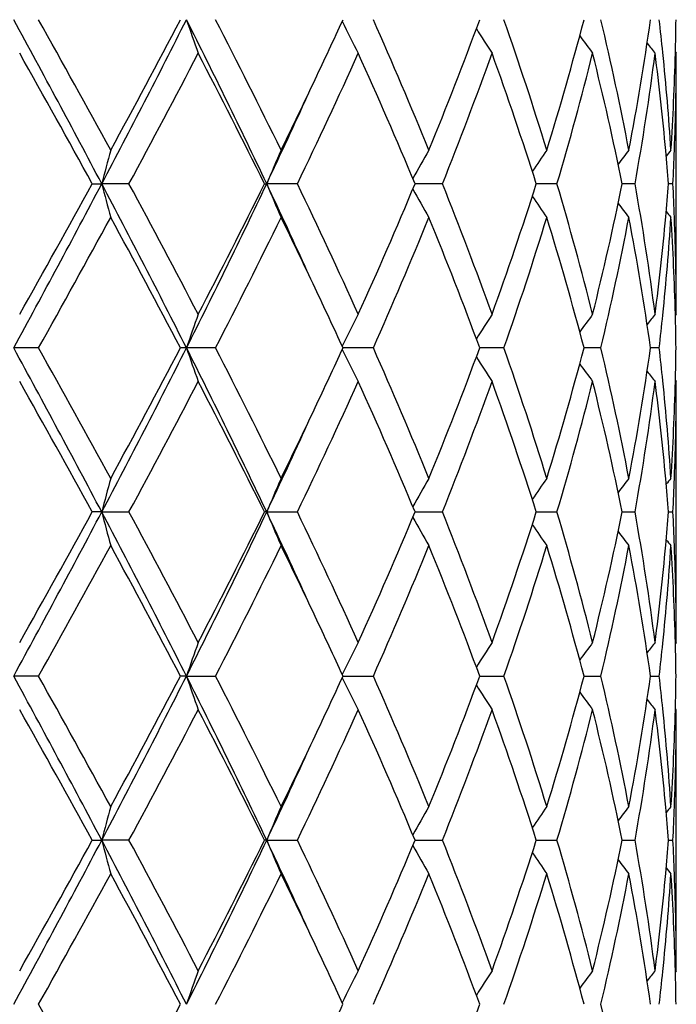
# Model space of a CAD drawing. Units: inches. Extents: x 0.8 to 21.3, y 2.6 to 12.4.
# Drawn here: x 2.3 to 2.4, y 9.9 to 10.2 of the extents above; entities that cross this region are included whole.
import ezdxf

# ---------------------------------------------------------------- set-up
doc = ezdxf.new("R2010")
doc.units = ezdxf.units.IN
doc.header["$LTSCALE"] = 1.21
doc.header["$MEASUREMENT"] = 0
doc.layers.get('0').update_dxf_attribs({"linetype": 'CONTINUOUS'})

msp = doc.modelspace()

# ---------------------------------------------------------------- linework, layer by layer
at = {"color": 7, "linetype": 'CONTINUOUS'}
for p, q in [((2.4470407391, 10.1823817313), (2.4473183379, 10.1820458101)), ((2.4473183383, 10.1047859524), (2.4473183383, 10.1820458097)), ((2.2744414194, 10.1434156142), (2.2772454188, 10.1434155817)), ((2.2852911429, 10.1434156142), (2.2772454188, 10.1434155817)), ((2.3254247535, 10.1434156142), (2.3260693719, 10.1434155817)), ((2.3351576551, 10.1434156142), (2.3260693719, 10.1434155817)), ((2.3781123283, 10.1434156142), (2.3699840552, 10.1434155869)), ((2.4120012359, 10.1434156142), (2.4058856902, 10.1434155938)), ((2.4319980323, 10.1434156033), (2.4313288507, 10.143415601)), ((2.4351250466, 10.1434156142), (2.4319980323, 10.1434156033)), ((2.4463242359, 10.1434156142), (2.4450379657, 10.1434156093)), ((2.4473183383, 10.1047859524), (2.4470407264, 10.1044500101)), ((2.2585370736, 10.0948303106), (2.2511684043, 10.0948318605)), ((2.3023182031, 10.0948318605), (2.3005824662, 10.0948303106)), ((2.3109387448, 10.0948303106), (2.3023182031, 10.0948318605)), ((2.3576430145, 10.0948303106), (2.3486566839, 10.0948318549)), ((2.3897820158, 10.0948318605), (2.3891416967, 10.0948318212)), ((2.3963079354, 10.0948303106), (2.3897820158, 10.0948318605)), ((2.424994687, 10.0948303106), (2.4200080501, 10.09483204)), ((2.4422647958, 10.0948303106), (2.4397074898, 10.0948316361)), ((2.4470407264, 10.0852137108), (2.4473183383, 10.0848777685)), ((2.4473183383, 10.0076179112), (2.4473183383, 10.0848777685)), ((2.2772454188, 10.0462481392), (2.2744414194, 10.0462481067)), ((2.2772454188, 10.0462481392), (2.2852911429, 10.0462481067)), ((2.3260693719, 10.0462481392), (2.3254247535, 10.0462481067)), ((2.3260693719, 10.0462481392), (2.3351576551, 10.0462481067)), ((2.3699840552, 10.046248134), (2.3781123283, 10.0462481067)), ((2.4058856902, 10.0462481271), (2.4120012359, 10.0462481067)), ((2.4313288507, 10.0462481199), (2.4319980323, 10.0462481176)), ((2.4319980323, 10.0462481176), (2.4351250466, 10.0462481067)), ((2.4450379657, 10.0462481116), (2.4463242359, 10.0462481067)), ((2.4473183379, 10.0076179108), (2.4470407391, 10.0072819896)), ((2.2585362229, 9.9976639777), (2.2511683924, 9.9976639159)), ((2.30231818, 9.9976639159), (2.3005832654, 9.9976639777)), ((2.30231818, 9.9976639159), (2.3109379629, 9.9976639777)), ((2.3486566695, 9.9976639189), (2.3576423409, 9.9976639777)), ((2.3891416849, 9.9976639326), (2.3897818403, 9.9976639366)), ((2.3897818403, 9.9976639366), (2.3963074039, 9.9976639777)), ((2.4200080188, 9.9976639459), (2.4249943243, 9.9976639777)), ((2.4397075161, 9.9976639603), (2.44226462, 9.9976639777)), ((2.4473183383, 9.9877096273), (2.4470407232, 9.9880455742)), ((2.4473183383, 9.91045045), (2.4473183383, 9.9877096273)), ((2.2744419221, 9.9490800702), (2.2772456627, 9.9490801434)), ((2.2852906479, 9.9490800702), (2.2772456627, 9.9490801434)), ((2.3260697648, 9.9490801434), (2.3254252074, 9.9490800702)), ((2.3260697648, 9.9490801434), (2.335157214, 9.9490800702)), ((2.3699844375, 9.9490801315), (2.3781119631, 9.9490800702)), ((2.4058859816, 9.9490801157), (2.4120009649, 9.9490800702)), ((2.4313290332, 9.9490800995), (2.4319981576, 9.9490800943)), ((2.4319981576, 9.9490800943), (2.4351248834, 9.9490800702)), ((2.4450380364, 9.9490800811), (2.4463241887, 9.9490800702)), ((2.447318338, 9.9104504497), (2.4470407256, 9.9101145275))]:
    msp.add_line(p, q, dxfattribs=at)
for centre, radius, start, end in [((2.1973183383, 10.9573318605), 1.1875, 282.1468786804, 347.8536540059), ((-1.2239902471, 8.2954577554), 3.9589896837, 27.8251644326, 28.6231772239), ((-1.2383846891, 8.2338755423), 4.0078306166, 28.615951315, 29.2469365075), ((-0.208576031, 11.4570301325), 2.811563883, 332.1461082141, 333.2602733643), ((-0.3555097254, 11.5901305719), 3.0015995386, 331.4017759481, 332.238298132), ((0.3673908871, 9.2159812717), 2.1671538492, 25.3375561705, 26.7673498615), ((2.8587313351, 10.3804464073), 0.5874586974, 198.7102674279, 199.7384441245), ((0.3845733334, 9.2009460067), 2.1663490475, 26.0812466231, 27.2243888544), ((0.7884694022, 10.9091505123), 1.7171168173, 334.6624747313, 335.3138019063), ((2.7804235167, 10.4023584306), 0.4806926823, 206.0150149171, 207.2789611067), ((1.0361983363, 9.6063543287), 1.4454047218, 22.2378443948, 23.9022481935), ((1.1997289278, 10.6330558339), 1.2685555927, 337.7818131387, 339.6542954109), ((1.3826109992, 9.837536981), 1.0738827923, 17.1038613251, 19.2733785757), ((1.4755126513, 10.4402779662), 0.9765823549, 342.9151994425, 345.271933595), ((1.5788245672, 9.9900946532), 0.8699246657, 10.818018224, 13.4204394823), ((1.6284223189, 10.3069447611), 0.8193873015, 349.1974449122, 351.9358544834), ((1.669071361, 10.1026946044), 0.7783336202, 5.8693350327, 6.5885650739), ((1.6964134109, 10.2019650303), 0.7509050036, 358.4804073762, 359.2396033466), ((2.7710522798, 10.4266794419), 0.4504868475, 211.790050765, 212.8910155401), ((2.7810934652, 10.4492526865), 0.4471525048, 215.8663638149, 216.6963715216), ((2.7925685332, 10.4655286321), 0.4515834003, 218.3994999503, 218.8845348255), ((1.6799200607, 10.1037938105), 0.7674293878, 3.7039800468, 5.870525552), ((-1.3370080823, 8.1593921018), 4.120548119, 28.7830915254, 29.3977842401), ((-0.1036178097, 11.4357828737), 2.7160815737, 331.5872146469, 332.5097463569), ((0.3526388344, 9.1649665939), 2.2021005354, 26.3801808742, 27.5076957167), ((0.8100446877, 10.8788845681), 1.693187569, 334.254822193, 335.6974840925), ((1.0203264817, 9.5796511229), 1.4626710567, 22.6707428372, 24.3208274232), ((1.2567927422, 10.5911627049), 1.2074084107, 338.2329896947, 340.1938527942), ((1.3735329723, 9.8146186738), 1.0834479571, 17.6663049819, 19.8237334024), ((1.5080553481, 10.4112617673), 0.9427935771, 343.4950364582, 345.9289917212), ((1.5737432325, 9.9690771094), 0.8751265707, 11.4910691566, 14.0847936629), ((1.644710872, 10.2844223528), 0.8028931854, 349.8850685577, 352.674298104), ((1.6710385149, 10.0830323555), 0.7763516204, 5.1882592853, 7.3272804499), ((1.6918597233, 10.2021209138), 0.7554612244, 356.3001323386, 358.4777475638), ((1.6965003288, 10.1820493577), 0.7508180095, 357.8077079813, 359.9997292757), ((0.6496257405, 10.9751261369), 1.8708383338, 333.9443233703, 334.6560187659), ((0.6569514915, 10.9337222011), 1.8467644818, 334.6630253157, 335.5565713988), ((2.9739632175, 9.9637989299), 0.7194983201, 164.7234576516, 165.5436999996), ((2.8045995978, 9.9446815483), 0.5181567265, 156.2495718878, 157.4468442067), ((2.771123723, 9.9211496747), 0.4599549145, 149.6767161505, 150.878032725), ((2.7748856206, 9.8970924103), 0.4467118197, 144.9913541607, 145.9676343996), ((2.7869756776, 9.8772076934), 0.4487318978, 142.0167907207, 142.6839302926), ((1.681309013, 10.0839841407), 0.7660371328, 4.4496510303, 5.1868277239), ((2.7958836504, 9.8655491403), 0.4532521624, 140.5789134205, 140.8628216397), ((1.6929823408, 10.182168093), 0.7543379648, 357.0552572309, 357.8089176876), ((-1.2253099819, 11.9921005163), 3.9604962217, 331.3767419576, 332.1744447057), ((-1.5472112373, 12.2444203317), 4.361106494, 330.61883571, 331.1996155821), ((-0.2115608751, 8.8282463607), 2.8149292794, 26.7406599891, 27.8534841889), ((2.9739086101, 10.3230145734), 0.719441033, 194.4560237595, 195.2763442409), ((-0.1919163751, 8.8041770103), 2.8160463641, 27.506960469, 28.3967336371), ((0.3662308396, 11.0714261685), 2.1684489207, 333.2328716519, 334.6617991894), ((0.2878128714, 11.1548297719), 2.2748232416, 332.510013356, 333.6014701309), ((0.6553620234, 9.3523787456), 1.8485135434, 24.4436322782, 25.3363478205), ((2.8045611649, 10.3421296974), 0.5181135935, 202.5527517241, 203.7501406566), ((0.7718477188, 9.3901058956), 1.7353424701, 24.3203505589, 25.7279496039), ((0.9888999788, 10.7208505061), 1.4969385253, 335.6977802145, 337.3100702879), ((2.7710893837, 10.3656580925), 0.4599135449, 209.1214977295, 210.3229456894), ((1.2358906263, 9.687728399), 1.2297647149, 19.8242465908, 21.7494358822), ((1.3558359907, 10.4782233174), 1.1021345116, 340.1943302679, 342.3151492473), ((1.4960748612, 9.8722914613), 0.9552117198, 14.0870484641, 16.4893257792), ((1.5639247963, 10.3199856133), 0.8851927816, 345.9298023145, 348.4939929047), ((1.6387755924, 10.0014970707), 0.8088963628, 7.3361912026, 10.1046792455), ((1.6804923806, 10.2029178601), 0.7668567945, 354.8134051691, 355.549810856), ((1.69260446, 10.1046453849), 0.7547162586, 2.1913146935, 2.9446148461), ((2.77485193, 10.3897115358), 0.4466687058, 214.0318864601, 215.0082830853), ((2.7869361251, 10.4095887667), 0.4486794677, 217.3156062389, 217.9828415541), ((-1.0415087779, 11.9441635902), 3.7828989866, 330.733907788, 331.4024039298), ((-0.2502116717, 8.7530912229), 2.8821559344, 27.7447658995, 28.6159457823), ((0.4493166153, 11.0534050785), 2.0939189574, 332.7554678227, 333.9381388632), ((0.673839365, 9.3233593551), 1.8439664337, 25.3387297183, 26.0608245237), ((1.068029022, 10.6669288196), 1.410814449, 336.0770166791, 337.7822087646), ((1.2229804762, 9.6628250039), 1.2436084682, 20.3272531805, 22.2372755263), ((1.4004782564, 10.4434292359), 1.0550809453, 340.7070231062, 342.9151754066), ((1.4888033512, 9.8503365717), 0.9627666493, 14.7114195904, 17.1019431509), ((1.5885667704, 10.2946476682), 0.8599636031, 346.5643107205, 349.1968419952), ((1.6351955259, 9.9810097084), 0.8125235732, 8.0527497085, 10.8142540636), ((1.6677801941, 10.204157336), 0.7796289848, 352.6771694235, 354.807141911), ((1.6825359197, 10.1828186553), 0.7648048772, 354.1257720253, 356.2996972531), ((2.7958383915, 10.4212408738), 0.453191175, 219.136761934, 219.420717538), ((1.6931685444, 10.0847696398), 0.7541512885, 1.5204285557, 3.7017689582), ((1.6960002583, 10.1047725779), 0.7513180801, 0.0010199413, 2.1915238682), ((0.8058907831, 9.3857816042), 1.6979044469, 24.6833569509, 25.3420056131), ((2.8553182233, 9.9075786578), 0.583843116, 160.258659838, 161.2932121754), ((2.7789975098, 9.8851924205), 0.4790956929, 152.7193099929, 153.9874859301), ((2.7707579766, 9.8603428341), 0.4501362625, 147.1090042823, 148.2108468024), ((2.7812345593, 9.8374801817), 0.4473247324, 143.3042713785, 144.133979501), ((2.7925184622, 9.8213480868), 0.4515162026, 141.1159172087, 141.6010393974), ((1.6702808975, 10.1840085841), 0.7771173343, 353.4106080982, 354.1309743937), ((1.6964695036, 10.0848668169), 0.750848913, 0.7604348757, 1.5196992553), ((-1.4691059327, 8.0667072229), 4.2371842877, 27.851600663, 28.5972126737), ((-1.2279980144, 8.1424172665), 3.9959784305, 28.6154195242, 29.248268758), ((-0.3427891586, 11.4291408358), 2.9625957195, 332.1742502017, 333.2316056203), ((-0.3611388188, 11.4960021551), 3.0079964648, 331.4022775968, 332.2370107214), ((0.2891973742, 9.080578131), 2.2541885679, 25.3653772717, 26.739951887), ((2.858821947, 10.283306839), 0.5875536013, 198.7100545857, 199.7380734008), ((0.3876081656, 9.1052856586), 2.162960734, 26.0807372242, 27.2256560899), ((0.7866815699, 10.8128446965), 1.7191013109, 334.6620550652, 335.3125823695), ((1.0375096716, 9.5097359345), 1.443983197, 22.2373770307, 23.9033975255), ((1.1988286467, 10.5362465073), 1.2695243816, 337.7822218357, 339.6532497322), ((1.3832653092, 9.7405788506), 1.0731959096, 17.1034630484, 19.2743384389), ((1.4750748665, 10.3432395418), 0.9770386756, 342.9155190325, 345.2711182261), ((1.5791585969, 9.8929957788), 0.8695837339, 10.8177222593, 13.4211250249), ((1.6282287726, 10.2098115366), 0.8195838001, 349.1976425684, 351.9353536595), ((1.6691698171, 10.0055338617), 0.7782349916, 5.8695428879, 6.5888746203), ((1.6964695036, 10.104796904), 0.750848913, 358.4803007448, 359.2395651243), ((2.7804855407, 10.3052179652), 0.4807604469, 206.0147098482, 207.2784942288), ((2.7710796698, 10.3295245679), 0.4505169975, 211.7896187868, 212.8905301161), ((2.7810941025, 10.3520804356), 0.4471505001, 215.8658588483, 216.6958902722), ((2.7925184623, 10.3683156341), 0.4515162027, 218.3989606025, 218.8840827913), ((-1.3422907786, 8.0592574394), 4.1266068028, 28.7838824861, 29.3976662218), ((-0.0997409406, 11.3365754861), 2.711701087, 331.5861469239, 332.51015897), ((0.3511761999, 9.0670415672), 2.2037474443, 26.3809283464, 27.5075881666), ((0.8115209529, 10.7810375301), 1.6915626788, 334.2538342182, 335.697865619), ((1.0197255488, 9.4822140431), 1.4633294613, 22.6714132871, 24.3207362105), ((1.2574896473, 10.4937362993), 1.2066651877, 338.2321351168, 340.1941824102), ((1.3732542021, 9.7173514826), 1.0837438319, 17.6668539395, 19.8236665452), ((1.5084062859, 10.314001496), 0.9424307458, 343.4943822892, 345.9292434675), ((1.5736198979, 9.8718786636), 0.8752535966, 11.4914454345, 14.0847593463), ((1.6448729197, 10.1872314023), 0.8027295393, 349.8846844584, 352.6744450934), ((1.6709606247, 9.9858551393), 0.7764300446, 5.1884697708, 7.3272188946), ((1.6800498235, 10.0066368587), 0.7672992292, 3.7038366891, 5.8706940325), ((1.6918106768, 10.1049560051), 0.7555103214, 356.3001932061, 358.4776092801), ((1.6965245696, 10.0848811098), 0.7507937687, 357.8077111794, 359.9997450132), ((0.6477050769, 10.8788818241), 1.8729692022, 333.9447663369, 334.6556794212), ((0.6234425954, 10.8520947029), 1.883700248, 334.6719901132, 335.548029788), ((2.9687077828, 9.8680296944), 0.714060232, 164.7205649432, 165.5470670564), ((2.8022174943, 9.848536172), 0.5155647937, 156.2468994665, 157.4502081528), ((2.770331389, 9.8244383708), 0.4590407688, 149.6759121096, 150.8796444714), ((2.774844899, 9.799957021), 0.4466601725, 144.9917075876, 145.9681228669), ((2.7871688067, 9.7798954466), 0.4489733398, 142.0173768153, 142.6841753917), ((1.6813577019, 9.9868188036), 0.7659884223, 4.4497717205, 5.1870122544), ((2.7958383917, 9.768422847), 0.4531911752, 140.5792824621, 140.863238066), ((1.6930236531, 10.0849995354), 0.7542966531, 357.0551756254, 357.8088948372), ((-1.4661846021, 12.0242010164), 4.2338594575, 331.4027273681, 332.1489309754), ((-1.5373030598, 12.1417105946), 4.3497539026, 330.6184112016, 331.2007130329), ((-0.3397022037, 8.6649635714), 2.9591150562, 26.7675054093, 27.8261130122), ((2.9687796318, 10.2244887979), 0.7141353515, 194.4532200451, 195.2796223037), ((-0.1944760705, 8.7056692228), 2.8189354683, 27.5070840956, 28.3959549007), ((0.2910203035, 11.0110174577), 2.2521555338, 333.2596333609, 334.6354606071), ((0.290458736, 11.0563028717), 2.2718488772, 332.5096128098, 333.6025105993), ((0.6247818456, 9.2410155537), 1.8822270755, 24.4518463118, 25.3285569736), ((2.8022642598, 10.2439835705), 0.5156169819, 202.5502070179, 203.7533768876), ((0.7708809352, 9.2924969467), 1.7364050409, 24.3204700631, 25.7272236514), ((0.989991519, 10.6231999619), 1.4957451356, 335.697417221, 337.3110125185), ((1.2354284838, 9.5903912217), 1.2302568296, 19.8243575799, 21.7487999314), ((1.3563565579, 10.3808739889), 1.1015833117, 340.1940275055, 342.3159341102), ((1.4958339368, 9.7750613081), 0.9554605166, 14.0871446387, 16.4888271819), ((1.5641731674, 10.2227587572), 0.8849375636, 345.9295866099, 348.4945505707), ((1.6386538307, 9.9043123123), 0.8090192623, 7.336264297, 10.1043690412), ((1.6804503696, 10.1057519578), 0.7668988035, 354.8135864196, 355.5499348262), ((1.6925665085, 10.0074769785), 0.7547542061, 2.1912901345, 2.9445349471), ((2.770374379, 10.2680862356), 0.4590920957, 209.1208383548, 210.3244127697), ((2.7748894619, 10.2925739527), 0.4467164818, 214.0323706948, 215.0086407449), ((2.7872165048, 10.312641822), 0.4490360593, 217.3162956587, 217.9829833281), ((2.7958836509, 10.3241145811), 0.453252163, 219.1371783604, 219.4210865793), ((-1.050532057, 11.8519534037), 3.7931941891, 330.7352112698, 331.4019009076), ((-0.2449998632, 8.6587382688), 2.8762328693, 27.7434707318, 28.6164551882), ((0.4465781202, 10.9575965048), 2.096975937, 332.7567015116, 333.9376630109), ((0.6758229588, 9.2271453574), 1.8417657165, 25.3383640375, 26.0612938263), ((1.0668379374, 10.570259423), 1.4121053618, 336.0781259275, 337.7817814842), ((1.223828557, 9.5659951926), 1.2426957527, 20.3262201185, 22.2376713319), ((1.3998889683, 10.3464498351), 1.055699424, 340.7079352496, 342.9148248496), ((1.4892067737, 9.7532882906), 0.9623460718, 14.7106319434, 17.1022350191), ((1.5882748578, 10.1975397834), 0.8602614741, 346.5649416529, 349.1966006409), ((1.6353609394, 9.8838717908), 0.812355589, 8.0522914571, 10.8144091473), ((1.6679078263, 10.1069746612), 0.7795005283, 352.6770404954, 354.8074197693), ((1.682445965, 10.0856583703), 0.7648950955, 354.1258848595, 356.2996095417), ((1.6932015967, 9.9876040008), 0.7541181994, 1.5203131458, 3.7018069759), ((1.695962028, 10.0076040622), 0.7513563104, 0.001056069, 2.1915066982), ((0.8069877208, 9.2891531102), 1.6966824743, 24.6822758546, 25.3414475078), ((2.8552784626, 9.8104213771), 0.5838020576, 160.2583357998, 161.2929526479), ((2.7789738921, 9.7880326959), 0.4790708903, 152.7188993964, 153.9871245798), ((2.770759165, 9.7631698689), 0.4501399344, 147.1085602019, 148.210373493), ((2.781259687, 9.7402890155), 0.447358699, 143.3038197632, 144.1334449003), ((2.7925685333, 9.7241350887), 0.4515834005, 141.1154651746, 141.6005000496), ((1.6701593669, 10.086850365), 0.7772391744, 353.4109285384, 354.1311713549), ((1.6964134109, 9.9876986906), 0.7509050036, 0.7603966534, 1.519592648), ((-1.4741044179, 7.96683872), 4.2428655986, 27.8523077361, 28.5969235825), ((-1.2220976613, 8.0485555914), 3.9892149274, 28.6143094254, 29.2482425069), ((-0.3425453604, 11.3318311984), 2.962314211, 332.1744741084, 333.2319285228), ((-0.3626646792, 11.3996180547), 3.009711755, 331.4030663645, 332.2373382807), ((0.287020895, 8.9823297378), 2.2566184081, 25.3664866269, 26.7395868929), ((2.8551015046, 10.1848389393), 0.583612794, 198.7063411854, 199.7413207988), ((0.3892859868, 9.0089821932), 2.1610733421, 26.0796886193, 27.225627985), ((0.7849792838, 10.71646078), 1.7209754329, 334.6626589443, 335.3125381655), ((2.7788295699, 10.2072163223), 0.4789066309, 206.0119658174, 207.2806657232), ((1.0382053767, 9.4128771899), 1.4432219133, 22.2364373704, 23.9033684766), ((1.1985433212, 10.4391785616), 1.2698266423, 337.7828789347, 339.6534980035), ((1.3835890726, 9.6435247649), 1.07285274, 17.1026949828, 19.2743090549), ((1.4749158725, 10.2461102819), 0.9772022571, 342.9160440994, 345.2712981007), ((1.5793013965, 9.7958624115), 0.8694368298, 10.8171977264, 13.4210967186), ((1.628136352, 10.1126554442), 0.8196769567, 349.1979837775, 351.9354439247), ((1.6693003228, 9.9083807852), 0.7781036524, 5.8694225459, 6.5888942227), ((1.6964364512, 10.0076295727), 0.7508819695, 358.4803063759, 359.2395565158), ((2.7706183889, 10.2320621434), 0.4499698491, 211.7886919201, 212.8909604344), ((2.7811159864, 10.2549265886), 0.4471765889, 215.8656876532, 216.6956832568), ((2.792417649, 10.2710657055), 0.4513863861, 218.3987665449, 218.884034618), ((-1.3425880055, 7.9618714893), 4.1269726726, 28.7845437371, 29.3982751855), ((-0.09737719, 11.2381870859), 2.7090409602, 331.5850546602, 332.5099769977), ((0.351133352, 8.9698257941), 2.203807448, 26.3815399525, 27.5081720178), ((0.8124412083, 10.6834591693), 1.6905551439, 334.2528057312, 335.6977008914), ((1.0197330069, 9.3850342543), 1.4633274621, 22.6719446729, 24.3212720591), ((1.2579383815, 10.3964096177), 1.2061892789, 338.2312224119, 340.1940454159), ((1.3732779657, 9.6201827242), 1.0837216858, 17.6672669145, 19.8241233121), ((1.5086449332, 10.2167751815), 0.9421851158, 343.4936524164, 345.9291466567), ((1.5736509856, 9.7747129763), 0.8752228464, 11.4916977432, 14.0850987972), ((1.6449970703, 10.0900479358), 0.802604448, 349.8842102416, 352.6744001303), ((1.6709521847, 9.8886842511), 0.7764387661, 5.1885700968, 7.3273405171), ((1.6800390777, 9.9094694808), 0.7673098635, 3.7036820904, 5.8705556719), ((1.6917649904, 10.0077887466), 0.7555560094, 356.3003033623, 358.4776349316), ((1.6965713873, 9.9877128171), 0.750746951, 357.8075392028, 359.9997565621), ((0.647936016, 10.7815768134), 1.8727018857, 333.9454078956, 334.656390969), ((0.6244920867, 10.7544194891), 1.882535008, 334.6722840228, 335.5488087433), ((2.974020465, 9.769454037), 0.7195558791, 164.7239781315, 165.5441041233), ((2.8022861837, 9.7513417199), 0.5156380143, 156.2473605426, 157.4504034063), ((2.7703862003, 9.7272426061), 0.459101717, 149.676456394, 150.8799389227), ((2.774892311, 9.7027606303), 0.4467148596, 144.9922932502, 145.968519345), ((2.7872118095, 9.6826991147), 0.4490242047, 142.0179804348, 142.6846582879), ((1.6814608446, 9.8896584562), 0.7658850649, 4.449796472, 5.1870833238), ((2.7958786387, 9.6712272524), 0.4532393083, 140.5798924357, 140.8637986756), ((1.6930374457, 9.9878325963), 0.7542828881, 357.0550383737, 357.8087168977), ((-1.4640806177, 11.9259407886), 4.2314891406, 331.4020780306, 332.1486994146), ((-1.5229855152, 12.0366577378), 4.3334092423, 330.6163827162, 331.2008774637), ((-0.336567906, 8.569433212), 2.9555789665, 26.7665312201, 27.8263974065), ((2.9740982264, 10.1287344077), 0.7196382079, 194.4565212356, 195.2765229987), ((-0.2012904155, 8.6048340536), 2.8266734402, 27.509229146, 28.3956610411), ((0.2920454126, 10.9133790756), 2.2510280976, 333.258587737, 334.6351062344), ((0.2944190786, 10.9571612712), 2.2674244427, 332.507670686, 333.6026933572), ((0.6274044778, 9.1450725816), 1.8793328382, 24.4510249184, 25.3290007), ((2.8023615773, 10.1468590394), 0.5157231645, 202.5505371685, 203.7533410478), ((0.7683953274, 9.1941400432), 1.7391599273, 24.3224537852, 25.7269678922), ((0.9916791772, 10.5253210552), 1.4939142311, 335.6956466883, 337.3112053061), ((1.2343003528, 9.4927779232), 1.2314693047, 19.8260708428, 21.7485992632), ((1.3572063966, 10.2834310203), 1.1006903935, 340.1925311493, 342.3161358254), ((1.4952970793, 9.6777366331), 0.9560194947, 14.0884521176, 16.4887012306), ((1.5646220214, 10.1254962191), 0.8844790618, 345.9284919482, 348.4947520853), ((1.6384359365, 9.8071059529), 0.8092403399, 7.3370258667, 10.1043357277), ((1.6805728258, 10.0085726755), 0.7667759149, 354.813672147, 355.5500630488), ((1.6925038481, 9.9103052186), 0.754816928, 2.1914681812, 2.9445730663), ((2.7704577659, 10.170967599), 0.4591884953, 209.1211677902, 210.324369102), ((2.774967977, 10.1954614827), 0.4468120782, 214.0326289994, 215.0085926047), ((2.7872937199, 10.2155346058), 0.4491337162, 217.3164572903, 217.9829330406), ((2.795961101, 10.2270107178), 0.4533520898, 219.1372201512, 219.4210355186), ((-1.0591633657, 11.7594895297), 3.8030236824, 330.736960217, 331.4019331652), ((-0.2441238405, 8.562089388), 2.8752157039, 27.7424500975, 28.6157523813), ((0.4439416757, 10.8617177122), 2.0999102739, 332.7583687922, 333.9376928877), ((0.6787521604, 9.1314089405), 1.8385058384, 25.3372110973, 26.0613486632), ((1.0656735808, 10.473567439), 1.413362888, 336.0796418959, 337.7818030555), ((1.223926769, 9.4688821851), 1.2425844098, 20.3254318383, 22.2370804687), ((1.399297942, 10.2494642935), 1.0563176809, 340.7092046054, 342.9148347746), ((1.489228342, 9.6561363436), 0.9623210287, 14.7100527725, 17.1017556982), ((1.5879671086, 10.1004315709), 0.8605747891, 346.5658516201, 349.1965961588), ((1.6353412845, 9.7867056691), 0.8123747288, 8.0519869789, 10.8140877734), ((1.6681104757, 10.0097886254), 0.7792971643, 352.6764959151, 354.8074640343), ((1.682284364, 9.9885021904), 0.7650570583, 354.1262833682, 356.2995815149), ((1.6931907352, 9.8904371858), 0.7541290259, 1.5202416049, 3.701739202), ((1.6959962873, 9.9104357647), 0.7513220511, 0.0011198922, 2.1917043429), ((0.8048556435, 9.1910250652), 1.6990204874, 24.6816823462, 25.3400440445), ((2.8585413183, 9.7121088973), 0.5872599042, 160.2607170278, 161.2892788285), ((2.7788283173, 9.6909301547), 0.4789117516, 152.717819509, 153.9865108544), ((2.7706319272, 9.6660733819), 0.4499945503, 147.1073506967, 148.2095517417), ((2.7811406051, 9.643197929), 0.447217578, 143.3025486466, 144.1324539483), ((2.7924529174, 9.6270477442), 0.4514431102, 141.1141687788, 141.5993612557), ((1.6702803896, 9.989665393), 0.7771170513, 353.4111692413, 354.1315435954), ((1.6963182017, 9.8905292311), 0.7510002183, 0.760433335, 1.5195518509), ((-1.0327412632, 8.0560769367), 3.7728494167, 28.5958180787, 29.2661007749), ((-0.3669729716, 11.3047407081), 3.0145906482, 331.4040425012, 332.2369574486), ((0.7827299062, 10.6203473982), 1.7234592857, 334.6629649454, 335.3119195603), ((1.1978209006, 10.3422867939), 1.2705996918, 337.7836856168, 339.6531536184), ((1.5795868076, 9.6987587715), 0.8691445034, 10.8165931964, 13.4213525864)]:
    msp.add_arc(centre, radius, start, end, dxfattribs=at)

doc.saveas('drawing.dxf')
